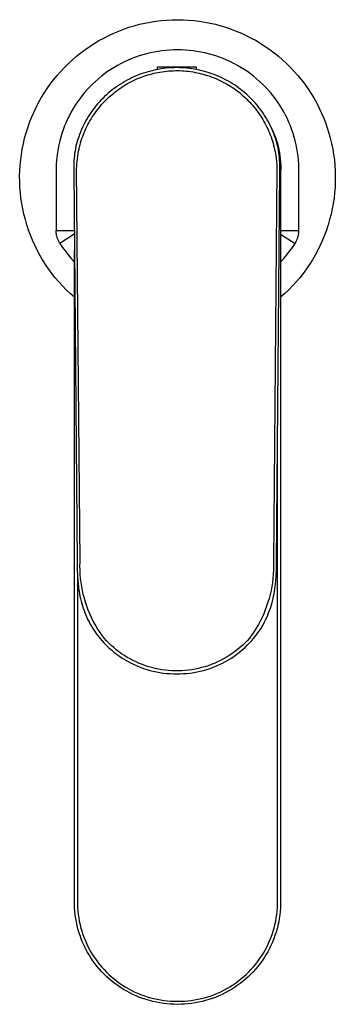
# Model space of a CAD drawing. Units: millimetres. Extents: x -157 to 157, y -202 to 202.
# Drawn here: x 105 to 157, y -202 to -40 of the extents above; entities that cross this region are included whole.
import ezdxf

# ---------------------------------------------------------------- set-up
doc = ezdxf.new("R2010")
doc.units = ezdxf.units.MM
doc.header["$MEASUREMENT"] = 0
doc.layers.add('Default', color=7, linetype='Continuous', true_color=0x000000)

msp = doc.modelspace()

# ---------------------------------------------------------------- linework, layer by layer
at = {"layer": 'Default', "color": 7, "true_color": 0xffffff}
for p, q in [((128.39, -40.51), (129.29, -40.43)), ((129.29, -40.43), (130.19, -40.38)), ((130.19, -40.38), (131.09, -40.37)), ((131.09, -40.37), (132, -40.38)), ((132, -40.38), (132.9, -40.43)), ((132.9, -40.43), (133.8, -40.51)), ((121.41, -42.24), (122.25, -41.92)), ((122.25, -41.92), (123.1, -41.62)), ((123.1, -41.62), (123.97, -41.36)), ((123.97, -41.36), (124.84, -41.13)), ((124.84, -41.13), (125.72, -40.93)), ((125.72, -40.93), (126.6, -40.76)), ((126.6, -40.76), (127.5, -40.62)), ((127.5, -40.62), (128.39, -40.51)), ((133.8, -40.51), (134.69, -40.62)), ((134.69, -40.62), (135.58, -40.76)), ((135.58, -40.76), (136.47, -40.93)), ((136.47, -40.93), (137.35, -41.13)), ((137.35, -41.13), (138.22, -41.36)), ((138.22, -41.36), (139.08, -41.62)), ((139.08, -41.62), (139.94, -41.92)), ((139.94, -41.92), (140.78, -42.24)), ((118.16, -43.81), (118.95, -43.38)), ((118.95, -43.38), (119.76, -42.97)), ((119.76, -42.97), (120.58, -42.59)), ((120.58, -42.59), (121.41, -42.24)), ((140.78, -42.24), (141.61, -42.59)), ((141.61, -42.59), (142.43, -42.97)), ((142.43, -42.97), (143.24, -43.38)), ((143.24, -43.38), (144.03, -43.81)), ((115.16, -45.82), (115.89, -45.28)), ((115.89, -45.28), (116.63, -44.76)), ((116.63, -44.76), (117.39, -44.27)), ((117.39, -44.27), (118.16, -43.81)), ((130.45, -45.34), (129.81, -45.37)), ((131.09, -45.33), (130.45, -45.34)), ((131.74, -45.34), (131.09, -45.33)), ((132.38, -45.37), (131.74, -45.34)), ((133.02, -45.42), (132.38, -45.37)), ((144.03, -43.81), (144.8, -44.27)), ((144.8, -44.27), (145.56, -44.76)), ((145.56, -44.76), (146.3, -45.28)), ((146.3, -45.28), (147.02, -45.82)), ((113.12, -47.58), (113.78, -46.97)), ((113.78, -46.97), (114.46, -46.38)), ((114.46, -46.38), (115.16, -45.82)), ((123.55, -46.78), (122.96, -47.03)), ((124.15, -46.55), (123.55, -46.78)), ((124.76, -46.34), (124.15, -46.55)), ((125.38, -46.15), (124.76, -46.34)), ((126, -45.98), (125.38, -46.15)), ((126.62, -45.83), (126, -45.98)), ((127.25, -45.69), (126.62, -45.83)), ((127.89, -45.58), (127.25, -45.69)), ((128.52, -45.49), (127.89, -45.58)), ((129.16, -45.42), (128.52, -45.49)), ((129.81, -45.37), (129.16, -45.42)), ((133.66, -45.49), (133.02, -45.42)), ((134.3, -45.58), (133.66, -45.49)), ((134.94, -45.69), (134.3, -45.58)), ((135.57, -45.83), (134.94, -45.69)), ((136.19, -45.98), (135.57, -45.83)), ((136.81, -46.15), (136.19, -45.98)), ((137.43, -46.34), (136.81, -46.15)), ((138.04, -46.55), (137.43, -46.34)), ((138.64, -46.78), (138.04, -46.55)), ((139.23, -47.03), (138.64, -46.78)), ((147.02, -45.82), (147.73, -46.38)), ((147.73, -46.38), (148.41, -46.97)), ((148.41, -46.97), (149.07, -47.58)), ((111.86, -48.88), (112.47, -48.22)), ((112.47, -48.22), (113.12, -47.58)), ((120.12, -48.56), (119.59, -48.91)), ((120.67, -48.21), (120.12, -48.56)), ((121.23, -47.89), (120.67, -48.21)), ((121.79, -47.59), (121.23, -47.89)), ((122.37, -47.3), (121.79, -47.59)), ((122.96, -47.03), (122.37, -47.3)), ((127.92, -48.54), (127.49, -48.62)), ((127.78, -48.56), (127.78, -48.13)), ((127.78, -48.13), (134.18, -48.13)), ((128.36, -48.46), (127.92, -48.54)), ((128.79, -48.4), (128.36, -48.46)), ((129.23, -48.35), (128.79, -48.4)), ((129.66, -48.31), (129.23, -48.35)), ((130.1, -48.29), (129.66, -48.31)), ((130.54, -48.27), (130.1, -48.29)), ((130.98, -48.26), (130.54, -48.27)), ((131.4, -48.27), (130.98, -48.26)), ((131.81, -48.28), (131.4, -48.27)), ((132.23, -48.31), (131.81, -48.28)), ((132.65, -48.34), (132.23, -48.31)), ((133.06, -48.39), (132.65, -48.34)), ((133.48, -48.45), (133.06, -48.39)), ((133.89, -48.51), (133.48, -48.45)), ((134.3, -48.59), (133.89, -48.51)), ((134.18, -48.13), (134.18, -48.56)), ((134.71, -48.67), (134.3, -48.59)), ((139.82, -47.3), (139.23, -47.03)), ((140.39, -47.59), (139.82, -47.3)), ((140.96, -47.89), (140.39, -47.59)), ((141.52, -48.21), (140.96, -47.89)), ((142.06, -48.56), (141.52, -48.21)), ((142.6, -48.91), (142.06, -48.56)), ((149.07, -47.58), (149.71, -48.22)), ((149.71, -48.22), (150.33, -48.88)), ((110.69, -50.25), (111.26, -49.55)), ((111.26, -49.55), (111.86, -48.88)), ((118.06, -50.09), (117.57, -50.52)), ((118.56, -49.68), (118.06, -50.09)), ((119.07, -49.29), (118.56, -49.68)), ((119.59, -48.91), (119.07, -49.29)), ((123.16, -50.14), (122.79, -50.33)), ((123.54, -49.95), (123.16, -50.14)), ((123.92, -49.78), (123.54, -49.95)), ((123.84, -50.37), (124.17, -50.22)), ((124.3, -49.61), (123.92, -49.78)), ((124.17, -50.22), (124.51, -50.07)), ((124.69, -49.45), (124.3, -49.61)), ((124.51, -50.07), (124.84, -49.93)), ((125.08, -49.3), (124.69, -49.45)), ((124.84, -49.93), (125.19, -49.8)), ((125.47, -49.17), (125.08, -49.3)), ((125.19, -49.8), (125.53, -49.67)), ((125.87, -49.04), (125.47, -49.17)), ((125.53, -49.67), (125.86, -49.56)), ((125.86, -49.56), (126.19, -49.46)), ((126.27, -48.92), (125.87, -49.04)), ((126.19, -49.46), (126.52, -49.36)), ((126.68, -48.81), (126.27, -48.92)), ((126.52, -49.36), (126.85, -49.27)), ((127.08, -48.71), (126.68, -48.81)), ((126.85, -49.27), (127.19, -49.19)), ((127.49, -48.62), (127.08, -48.71)), ((127.19, -49.19), (127.53, -49.11)), ((127.53, -49.11), (127.87, -49.04)), ((127.87, -49.04), (128.21, -48.98)), ((128.21, -48.98), (128.57, -48.92)), ((128.57, -48.92), (128.93, -48.87)), ((128.93, -48.87), (129.29, -48.83)), ((129.29, -48.83), (129.66, -48.8)), ((129.66, -48.8), (130.02, -48.77)), ((130.02, -48.77), (130.39, -48.76)), ((130.39, -48.76), (130.76, -48.75)), ((130.76, -48.75), (131.12, -48.75)), ((131.12, -48.75), (131.48, -48.75)), ((131.48, -48.75), (131.85, -48.77)), ((131.85, -48.77), (132.21, -48.79)), ((132.21, -48.79), (132.57, -48.82)), ((132.57, -48.82), (132.93, -48.86)), ((132.93, -48.86), (133.29, -48.91)), ((133.29, -48.91), (133.65, -48.96)), ((133.65, -48.96), (134, -49.03)), ((134, -49.03), (134.34, -49.09)), ((134.34, -49.09), (134.67, -49.17)), ((134.67, -49.17), (135.01, -49.25)), ((135.12, -48.77), (134.71, -48.67)), ((135.01, -49.25), (135.34, -49.33)), ((135.52, -48.87), (135.12, -48.77)), ((135.34, -49.33), (135.66, -49.43)), ((135.93, -48.99), (135.52, -48.87)), ((135.66, -49.43), (135.99, -49.53)), ((136.32, -49.11), (135.93, -48.99)), ((135.99, -49.53), (136.32, -49.63)), ((136.72, -49.25), (136.32, -49.11)), ((136.32, -49.63), (136.64, -49.75)), ((136.64, -49.75), (136.98, -49.88)), ((137.11, -49.39), (136.72, -49.25)), ((136.98, -49.88), (137.31, -50.01)), ((137.5, -49.54), (137.11, -49.39)), ((137.31, -50.01), (137.65, -50.15)), ((137.89, -49.71), (137.5, -49.54)), ((137.65, -50.15), (137.98, -50.3)), ((138.27, -49.88), (137.89, -49.71)), ((138.64, -50.06), (138.27, -49.88)), ((139.02, -50.25), (138.64, -50.06)), ((143.12, -49.29), (142.6, -48.91)), ((143.63, -49.68), (143.12, -49.29)), ((144.13, -50.09), (143.63, -49.68)), ((144.61, -50.52), (144.13, -50.09)), ((150.33, -48.88), (150.93, -49.55)), ((150.93, -49.55), (151.5, -50.25)), ((109.13, -52.46), (109.62, -51.71)), ((109.62, -51.71), (110.14, -50.97)), ((110.14, -50.97), (110.69, -50.25)), ((116.65, -51.41), (116.21, -51.88)), ((117.1, -50.96), (116.65, -51.41)), ((117.57, -50.52), (117.1, -50.96)), ((120.68, -51.68), (120.35, -51.93)), ((121.02, -51.43), (120.68, -51.68)), ((121.36, -51.19), (121.02, -51.43)), ((121.13, -52.01), (121.41, -51.81)), ((121.71, -50.96), (121.36, -51.19)), ((121.41, -51.81), (121.69, -51.61)), ((121.69, -51.61), (121.98, -51.42)), ((122.07, -50.74), (121.71, -50.96)), ((121.98, -51.42), (122.27, -51.23)), ((122.43, -50.53), (122.07, -50.74)), ((122.27, -51.23), (122.57, -51.05)), ((122.79, -50.33), (122.43, -50.53)), ((122.57, -51.05), (122.87, -50.88)), ((122.87, -50.88), (123.19, -50.7)), ((123.19, -50.7), (123.51, -50.53)), ((123.51, -50.53), (123.84, -50.37)), ((137.98, -50.3), (138.3, -50.46)), ((138.3, -50.46), (138.63, -50.63)), ((138.63, -50.63), (138.94, -50.8)), ((138.94, -50.8), (139.26, -50.98)), ((139.38, -50.45), (139.02, -50.25)), ((139.26, -50.98), (139.55, -51.15)), ((139.75, -50.66), (139.38, -50.45)), ((139.55, -51.15), (139.84, -51.33)), ((140.1, -50.88), (139.75, -50.66)), ((139.84, -51.33), (140.13, -51.52)), ((140.46, -51.1), (140.1, -50.88)), ((140.13, -51.52), (140.41, -51.71)), ((140.41, -51.71), (140.69, -51.91)), ((140.8, -51.33), (140.46, -51.1)), ((141.14, -51.58), (140.8, -51.33)), ((141.48, -51.83), (141.14, -51.58)), ((141.81, -52.08), (141.48, -51.83)), ((145.08, -50.96), (144.61, -50.52)), ((145.54, -51.41), (145.08, -50.96)), ((145.98, -51.88), (145.54, -51.41)), ((151.5, -50.25), (152.05, -50.97)), ((152.05, -50.97), (152.57, -51.71)), ((152.57, -51.71), (153.06, -52.46)), ((108.21, -54.02), (108.66, -53.23)), ((108.66, -53.23), (109.13, -52.46)), ((114.98, -53.37), (114.61, -53.9)), ((115.37, -52.86), (114.98, -53.37)), ((115.78, -52.37), (115.37, -52.86)), ((116.21, -51.88), (115.78, -52.37)), ((118.78, -53.31), (118.49, -53.61)), ((119.08, -53.02), (118.78, -53.31)), ((119.39, -52.74), (119.08, -53.02)), ((119.3, -53.59), (119.54, -53.35)), ((119.7, -52.46), (119.39, -52.74)), ((119.54, -53.35), (119.8, -53.11)), ((120.02, -52.19), (119.7, -52.46)), ((119.8, -53.11), (120.05, -52.88)), ((120.35, -51.93), (120.02, -52.19)), ((120.05, -52.88), (120.31, -52.66)), ((120.31, -52.66), (120.58, -52.44)), ((120.58, -52.44), (120.85, -52.22)), ((120.85, -52.22), (121.13, -52.01)), ((140.69, -51.91), (140.97, -52.11)), ((140.97, -52.11), (141.24, -52.32)), ((141.24, -52.32), (141.5, -52.54)), ((141.5, -52.54), (141.76, -52.76)), ((141.76, -52.76), (142.02, -52.99)), ((142.13, -52.35), (141.81, -52.08)), ((142.02, -52.99), (142.27, -53.22)), ((142.45, -52.62), (142.13, -52.35)), ((142.27, -53.22), (142.52, -53.45)), ((142.75, -52.91), (142.45, -52.62)), ((142.52, -53.45), (142.76, -53.7)), ((143.06, -53.2), (142.75, -52.91)), ((143.35, -53.49), (143.06, -53.2)), ((146.4, -52.37), (145.98, -51.88)), ((146.81, -52.86), (146.4, -52.37)), ((147.21, -53.37), (146.81, -52.86)), ((147.58, -53.9), (147.21, -53.37)), ((153.06, -52.46), (153.53, -53.23)), ((153.53, -53.23), (153.97, -54.02)), ((107.41, -55.63), (107.8, -54.82)), ((107.8, -54.82), (108.21, -54.02)), ((113.91, -54.98), (113.58, -55.54)), ((114.25, -54.43), (113.91, -54.98)), ((114.61, -53.9), (114.25, -54.43)), ((117.4, -54.88), (117.15, -55.21)), ((117.66, -54.55), (117.4, -54.88)), ((117.93, -54.23), (117.66, -54.55)), ((117.89, -55.2), (118.12, -54.91)), ((118.21, -53.92), (117.93, -54.23)), ((118.12, -54.91), (118.35, -54.63)), ((118.49, -53.61), (118.21, -53.92)), ((118.35, -54.63), (118.59, -54.35)), ((118.59, -54.35), (118.82, -54.09)), ((118.82, -54.09), (119.06, -53.84)), ((119.06, -53.84), (119.3, -53.59)), ((142.76, -53.7), (143, -53.94)), ((143, -53.94), (143.23, -54.19)), ((143.23, -54.19), (143.46, -54.45)), ((143.64, -53.8), (143.35, -53.49)), ((143.46, -54.45), (143.69, -54.73)), ((143.92, -54.11), (143.64, -53.8)), ((143.69, -54.73), (143.92, -55.01)), ((144.19, -54.42), (143.92, -54.11)), ((143.92, -55.01), (144.14, -55.29)), ((144.46, -54.75), (144.19, -54.42)), ((144.71, -55.08), (144.46, -54.75)), ((144.96, -55.41), (144.71, -55.08)), ((147.94, -54.43), (147.58, -53.9)), ((148.28, -54.98), (147.94, -54.43)), ((148.6, -55.54), (148.28, -54.98)), ((153.97, -54.02), (154.39, -54.82)), ((154.39, -54.82), (154.78, -55.63)), ((106.72, -57.3), (107.05, -56.46)), ((107.05, -56.46), (107.41, -55.63)), ((113, -56.68), (112.73, -57.27)), ((113.28, -56.11), (113, -56.68)), ((113.58, -55.54), (113.28, -56.11)), ((116.22, -56.6), (116.01, -56.96)), ((116.44, -56.25), (116.22, -56.6)), ((116.67, -55.9), (116.44, -56.25)), ((116.9, -55.55), (116.67, -55.9)), ((116.86, -56.71), (117.05, -56.4)), ((117.15, -55.21), (116.9, -55.55)), ((117.05, -56.4), (117.25, -56.09)), ((117.25, -56.09), (117.46, -55.79)), ((117.46, -55.79), (117.67, -55.49)), ((117.67, -55.49), (117.89, -55.2)), ((144.14, -55.29), (144.35, -55.59)), ((144.35, -55.59), (144.56, -55.88)), ((144.56, -55.88), (144.76, -56.18)), ((144.76, -56.18), (144.96, -56.49)), ((145.2, -55.76), (144.96, -55.41)), ((144.96, -56.49), (145.15, -56.8)), ((145.43, -56.11), (145.2, -55.76)), ((145.65, -56.46), (145.43, -56.11)), ((145.86, -56.82), (145.65, -56.46)), ((148.91, -56.1), (148.6, -55.54)), ((149.19, -56.68), (148.91, -56.1)), ((149.46, -57.27), (149.19, -56.68)), ((154.78, -55.63), (155.13, -56.46)), ((155.13, -56.46), (155.46, -57.3)), ((106.15, -59.01), (106.43, -58.15)), ((106.43, -58.15), (106.72, -57.3)), ((112.48, -57.86), (112.25, -58.47)), ((112.73, -57.27), (112.48, -57.86)), ((115.44, -58.08), (115.27, -58.46)), ((115.62, -57.7), (115.44, -58.08)), ((115.81, -57.33), (115.62, -57.7)), ((116.01, -56.96), (115.81, -57.33)), ((115.88, -58.61), (116.02, -58.28)), ((116.02, -58.28), (116.18, -57.96)), ((116.18, -57.96), (116.34, -57.64)), ((116.34, -57.64), (116.5, -57.33)), ((116.5, -57.33), (116.68, -57.02)), ((116.68, -57.02), (116.86, -56.71)), ((145.15, -56.8), (145.33, -57.1)), ((145.33, -57.1), (145.5, -57.41)), ((145.5, -57.41), (145.66, -57.72)), ((145.66, -57.72), (145.82, -58.04)), ((145.82, -58.04), (145.97, -58.35)), ((146.07, -57.19), (145.86, -56.82)), ((146.26, -57.56), (146.07, -57.19)), ((146.45, -57.93), (146.26, -57.56)), ((146.62, -58.31), (146.45, -57.93)), ((146.79, -58.69), (146.62, -58.31)), ((146.63, -58.33), (146.84, -58.8)), ((149.71, -57.86), (149.46, -57.27)), ((149.93, -58.47), (149.71, -57.86)), ((155.46, -57.3), (155.76, -58.15)), ((155.76, -58.15), (156.03, -59.02)), ((105.71, -60.76), (105.91, -59.88)), ((105.91, -59.88), (106.15, -59.01)), ((111.86, -59.69), (111.69, -60.31)), ((112.05, -59.08), (111.86, -59.69)), ((112.25, -58.47), (112.05, -59.08)), ((114.82, -59.63), (114.69, -60.03)), ((114.96, -59.24), (114.82, -59.63)), ((115.11, -58.85), (114.96, -59.24)), ((115.27, -58.46), (115.11, -58.85)), ((115.25, -60.27), (115.36, -59.93)), ((115.36, -59.93), (115.48, -59.6)), ((115.48, -59.6), (115.6, -59.26)), ((115.6, -59.26), (115.74, -58.93)), ((115.74, -58.93), (115.88, -58.61)), ((145.97, -58.35), (146.11, -58.68)), ((146.11, -58.68), (146.25, -59)), ((146.25, -59), (146.38, -59.33)), ((146.38, -59.33), (146.5, -59.67)), ((146.5, -59.67), (146.62, -60.01)), ((146.94, -59.08), (146.79, -58.69)), ((146.84, -58.8), (147.04, -59.28)), ((147.09, -59.47), (146.94, -59.08)), ((147.04, -59.28), (147.22, -59.76)), ((147.22, -59.87), (147.09, -59.47)), ((147.22, -59.76), (147.39, -60.25)), ((147.34, -60.27), (147.22, -59.87)), ((150.14, -59.08), (149.93, -58.47)), ((150.33, -59.69), (150.14, -59.08)), ((150.5, -60.31), (150.33, -59.69)), ((156.03, -59.02), (156.27, -59.88)), ((156.27, -59.88), (156.48, -60.76)), ((105.53, -61.65), (105.71, -60.76)), ((111.54, -60.94), (111.42, -61.57)), ((111.69, -60.31), (111.54, -60.94)), ((114.37, -61.2), (114.29, -61.59)), ((114.47, -60.81), (114.37, -61.2)), ((114.57, -60.43), (114.47, -60.81)), ((114.69, -60.03), (114.57, -60.43)), ((114.88, -61.65), (114.96, -61.3)), ((114.96, -61.3), (115.05, -60.95)), ((115.05, -60.95), (115.14, -60.61)), ((115.14, -60.61), (115.25, -60.27)), ((146.62, -60.01), (146.73, -60.35)), ((146.73, -60.35), (146.84, -60.7)), ((146.84, -60.7), (146.93, -61.05)), ((146.93, -61.05), (147.02, -61.4)), ((147.02, -61.4), (147.1, -61.75)), ((147.45, -60.67), (147.34, -60.27)), ((147.39, -60.25), (147.54, -60.75)), ((147.56, -61.08), (147.45, -60.67)), ((147.54, -60.75), (147.67, -61.25)), ((147.65, -61.49), (147.56, -61.08)), ((147.73, -61.9), (147.65, -61.49)), ((147.67, -61.25), (147.78, -61.75)), ((150.64, -60.94), (150.5, -60.31)), ((150.77, -61.57), (150.64, -60.94)), ((156.48, -60.76), (156.66, -61.65)), ((105.26, -63.43), (105.38, -62.54)), ((105.38, -62.54), (105.53, -61.65)), ((111.21, -63.06), (111.17, -63.49)), ((111.26, -62.63), (111.21, -63.06)), ((111.31, -62.21), (111.26, -62.63)), ((111.42, -61.57), (111.31, -62.21)), ((114.06, -63.16), (114.03, -63.56)), ((114.1, -62.77), (114.06, -63.16)), ((114.15, -62.37), (114.1, -62.77)), ((114.22, -61.98), (114.15, -62.37)), ((114.29, -61.59), (114.22, -61.98)), ((114.6, -63.24), (114.66, -62.82)), ((114.66, -62.82), (114.73, -62.41)), ((114.73, -62.41), (114.8, -61.99)), ((114.8, -61.99), (114.88, -61.65)), ((147.1, -61.75), (147.18, -62.11)), ((147.18, -62.11), (147.23, -62.4)), ((147.23, -62.4), (147.28, -62.7)), ((147.28, -62.7), (147.32, -62.99)), ((147.32, -62.99), (147.36, -63.29)), ((147.79, -62.29), (147.73, -61.9)), ((147.78, -61.75), (147.88, -62.26)), ((147.85, -62.68), (147.79, -62.29)), ((147.89, -63.08), (147.85, -62.68)), ((147.88, -62.26), (147.96, -62.77)), ((147.92, -63.47), (147.89, -63.08)), ((147.96, -62.77), (148.02, -63.29)), ((150.87, -62.21), (150.77, -61.57)), ((150.96, -62.85), (150.87, -62.21)), ((151.02, -63.49), (150.96, -62.85)), ((156.66, -61.65), (156.81, -62.54)), ((156.81, -62.54), (156.93, -63.43)), ((105.12, -65.23), (105.17, -64.33)), ((105.17, -64.33), (105.26, -63.43)), ((111.11, -64.77), (111.1, -65.42)), ((111.13, -64.13), (111.11, -64.45)), ((111.11, -64.45), (111.11, -64.77)), ((111.17, -63.49), (111.13, -64.13)), ((114.01, -63.95), (113.99, -64.35)), ((113.99, -64.35), (113.99, -65.23)), ((114.03, -63.56), (114.01, -63.95)), ((114.48, -64.91), (114.5, -64.49)), ((114.5, -64.49), (114.52, -64.07)), ((114.52, -64.07), (114.56, -63.65)), ((114.56, -63.65), (114.6, -63.24)), ((147.36, -63.29), (147.39, -63.59)), ((147.39, -63.59), (147.42, -63.89)), ((147.42, -63.89), (147.44, -64.18)), ((147.44, -64.18), (147.46, -64.48)), ((147.46, -64.48), (147.47, -64.92)), ((147.95, -63.91), (147.92, -63.47)), ((147.96, -64.35), (147.95, -63.91)), ((147.97, -65.23), (147.96, -64.35)), ((148.02, -63.29), (148.06, -63.8)), ((148.06, -63.8), (148.09, -64.32)), ((148.09, -64.32), (148.09, -64.84)), ((151.06, -64.13), (151.02, -63.49)), ((151.08, -64.77), (151.06, -64.13)), ((151.08, -65.42), (151.08, -64.77)), ((156.93, -63.43), (157.01, -64.33)), ((157.01, -64.33), (157.07, -65.23)), ((105.09, -66.13), (105.12, -65.23)), ((105.1, -67.03), (105.09, -66.13)), ((111.1, -65.42), (111.1, -75.08)), ((113.99, -65.23), (114.55, -129.65)), ((115.04, -129.65), (114.48, -64.91)), ((147.47, -64.92), (146.91, -129.64)), ((147.4, -129.65), (147.97, -65.23)), ((148.09, -64.84), (148.08, -65.36)), ((148.08, -65.36), (148.08, -185.37)), ((151.08, -75.08), (151.08, -65.42)), ((157.07, -65.23), (157.09, -66.13)), ((157.09, -66.13), (157.09, -67.03)), ((105.14, -67.94), (105.1, -67.03)), ((105.21, -68.84), (105.14, -67.94)), ((157.05, -67.94), (156.98, -68.84)), ((157.09, -67.03), (157.05, -67.94)), ((105.31, -69.73), (105.21, -68.84)), ((156.98, -68.84), (156.88, -69.73)), ((105.45, -70.62), (105.31, -69.73)), ((105.61, -71.51), (105.45, -70.62)), ((156.74, -70.62), (156.58, -71.51)), ((156.88, -69.73), (156.74, -70.62)), ((105.8, -72.39), (105.61, -71.51)), ((106.03, -73.27), (105.8, -72.39)), ((156.39, -72.39), (156.16, -73.27)), ((156.58, -71.51), (156.39, -72.39)), ((106.28, -74.13), (106.03, -73.27)), ((106.57, -74.99), (106.28, -74.13)), ((155.91, -74.13), (155.62, -74.99)), ((156.16, -73.27), (155.91, -74.13)), ((106.88, -75.84), (106.57, -74.99)), ((107.22, -76.67), (106.88, -75.84)), ((111.11, -75.21), (111.1, -75.08)), ((111.1, -75.08), (114.08, -75.08)), ((111.11, -75.34), (111.11, -75.21)), ((111.12, -75.47), (111.11, -75.34)), ((111.14, -75.6), (111.12, -75.47)), ((111.16, -75.73), (111.14, -75.6)), ((111.18, -75.86), (111.16, -75.73)), ((111.21, -75.99), (111.18, -75.86)), ((111.25, -76.12), (111.21, -75.99)), ((111.28, -76.24), (111.25, -76.12)), ((114.08, -75.67), (111.73, -77.19)), ((148.08, -75.08), (151.08, -75.08)), ((148.08, -75.65), (150.46, -77.19)), ((150.9, -76.24), (150.94, -76.12)), ((150.94, -76.12), (150.97, -75.99)), ((150.97, -75.99), (151, -75.86)), ((151, -75.86), (151.03, -75.73)), ((151.03, -75.73), (151.05, -75.6)), ((151.05, -75.6), (151.06, -75.47)), ((151.06, -75.47), (151.07, -75.34)), ((151.07, -75.34), (151.08, -75.21)), ((151.08, -75.21), (151.08, -75.08)), ((155.31, -75.84), (154.97, -76.67)), ((155.62, -74.99), (155.31, -75.84)), ((107.59, -77.49), (107.22, -76.67)), ((107.99, -78.3), (107.59, -77.49)), ((111.33, -76.37), (111.28, -76.24)), ((111.37, -76.49), (111.33, -76.37)), ((111.42, -76.61), (111.37, -76.49)), ((111.47, -76.73), (111.42, -76.61)), ((111.53, -76.85), (111.47, -76.73)), ((111.59, -76.97), (111.53, -76.85)), ((111.66, -77.08), (111.59, -76.97)), ((111.73, -77.19), (111.66, -77.08)), ((111.73, -77.19), (112.16, -77.84)), ((150.02, -77.84), (150.46, -77.19)), ((150.46, -77.19), (150.53, -77.08)), ((150.53, -77.08), (150.59, -76.97)), ((150.59, -76.97), (150.65, -76.85)), ((150.65, -76.85), (150.71, -76.73)), ((150.71, -76.73), (150.77, -76.61)), ((150.77, -76.61), (150.82, -76.49)), ((150.82, -76.49), (150.86, -76.37)), ((150.86, -76.37), (150.9, -76.24)), ((154.59, -77.49), (154.19, -78.3)), ((154.97, -76.67), (154.59, -77.49)), ((108.42, -79.1), (107.99, -78.3)), ((108.88, -79.87), (108.42, -79.1)), ((112.16, -77.84), (112.62, -78.46)), ((112.62, -78.46), (113.09, -79.08)), ((113.09, -79.08), (113.59, -79.67)), ((114.1, -185.37), (114.1, -78.28)), ((148.6, -79.67), (149.09, -79.08)), ((149.09, -79.08), (149.57, -78.46)), ((149.57, -78.46), (150.02, -77.84)), ((153.77, -79.1), (153.31, -79.87)), ((154.19, -78.3), (153.77, -79.1)), ((109.36, -80.64), (108.88, -79.87)), ((109.87, -81.38), (109.36, -80.64)), ((113.59, -79.67), (114.1, -80.25)), ((148.08, -80.25), (148.6, -79.67)), ((152.83, -80.64), (152.32, -81.38)), ((153.31, -79.87), (152.83, -80.64)), ((110.4, -82.11), (109.87, -81.38)), ((110.96, -82.82), (110.4, -82.11)), ((151.79, -82.11), (151.23, -82.82)), ((152.32, -81.38), (151.79, -82.11)), ((111.54, -83.51), (110.96, -82.82)), ((112.15, -84.18), (111.54, -83.51)), ((112.78, -84.82), (112.15, -84.18)), ((150.04, -84.18), (149.41, -84.82)), ((150.64, -83.51), (150.04, -84.18)), ((151.23, -82.82), (150.64, -83.51)), ((113.43, -85.45), (112.78, -84.82)), ((114.1, -86.05), (113.43, -85.45)), ((148.76, -85.45), (148.08, -86.05)), ((149.41, -84.82), (148.76, -85.45)), ((147.58, -185.37), (147.58, -109.09)), ((114.55, -129.65), (114.57, -130.78)), ((114.57, -130.78), (114.61, -131.9)), ((115.03, -130.31), (115.04, -129.65)), ((115.04, -130.98), (115.03, -130.31)), ((115.07, -131.65), (115.04, -130.98)), ((146.91, -130.98), (146.87, -131.65)), ((146.91, -129.65), (146.92, -130.31)), ((146.92, -130.31), (146.91, -130.98)), ((147.35, -131.9), (147.39, -130.78)), ((147.39, -130.78), (147.4, -129.65)), ((114.61, -131.85), (114.61, -185.37)), ((114.61, -131.9), (114.67, -132.76)), ((114.67, -132.76), (114.71, -133.19)), ((115.13, -132.32), (115.07, -131.65)), ((115.21, -132.98), (115.13, -132.32)), ((146.81, -132.32), (146.73, -132.98)), ((146.87, -131.65), (146.81, -132.32)), ((147.25, -133.19), (147.29, -132.76)), ((147.29, -132.76), (147.35, -131.9)), ((114.71, -133.19), (114.76, -133.62)), ((114.76, -133.62), (114.81, -134.03)), ((114.81, -134.03), (114.87, -134.43)), ((114.87, -134.43), (114.95, -134.83)), ((115.31, -133.64), (115.21, -132.98)), ((115.43, -134.3), (115.31, -133.64)), ((115.58, -134.96), (115.43, -134.3)), ((146.5, -134.3), (146.35, -134.95)), ((146.63, -133.64), (146.5, -134.3)), ((146.73, -132.98), (146.63, -133.64)), ((147.01, -134.83), (147.08, -134.43)), ((147.08, -134.43), (147.15, -134.02)), ((147.15, -134.02), (147.2, -133.62)), ((147.2, -133.62), (147.25, -133.19)), ((114.95, -134.83), (115.03, -135.24)), ((115.03, -135.24), (115.12, -135.64)), ((115.12, -135.64), (115.21, -136.04)), ((115.21, -136.04), (115.32, -136.43)), ((115.75, -135.6), (115.58, -134.96)), ((115.94, -136.24), (115.75, -135.6)), ((146.19, -135.6), (145.99, -136.24)), ((146.35, -134.95), (146.19, -135.6)), ((146.64, -136.43), (146.74, -136.03)), ((146.74, -136.03), (146.84, -135.63)), ((146.84, -135.63), (146.93, -135.23)), ((146.93, -135.23), (147.01, -134.83)), ((115.32, -136.43), (115.44, -136.82)), ((115.44, -136.82), (115.57, -137.21)), ((115.57, -137.21), (115.7, -137.6)), ((115.7, -137.6), (115.85, -137.98)), ((116.15, -136.88), (115.94, -136.24)), ((116.39, -137.51), (116.15, -136.88)), ((116.64, -138.12), (116.39, -137.51)), ((145.55, -137.5), (145.29, -138.12)), ((145.78, -136.87), (145.55, -137.5)), ((145.99, -136.24), (145.78, -136.87)), ((146.11, -137.98), (146.26, -137.6)), ((146.26, -137.6), (146.39, -137.21)), ((146.39, -137.21), (146.52, -136.82)), ((146.52, -136.82), (146.64, -136.43)), ((115.85, -137.98), (116, -138.36)), ((116, -138.36), (116.17, -138.74)), ((116.17, -138.74), (116.34, -139.11)), ((116.34, -139.11), (116.53, -139.48)), ((116.92, -138.73), (116.64, -138.12)), ((117.22, -139.33), (116.92, -138.73)), ((117.54, -139.92), (117.22, -139.33)), ((144.72, -139.33), (144.41, -139.91)), ((145.02, -138.73), (144.72, -139.33)), ((145.29, -138.12), (145.02, -138.73)), ((145.43, -139.47), (145.61, -139.11)), ((145.61, -139.11), (145.79, -138.74)), ((145.79, -138.74), (145.95, -138.36)), ((145.95, -138.36), (146.11, -137.98)), ((116.53, -139.48), (116.72, -139.84)), ((116.72, -139.84), (116.93, -140.19)), ((116.93, -140.19), (117.14, -140.54)), ((117.14, -140.54), (117.36, -140.89)), ((117.36, -140.89), (117.59, -141.23)), ((117.87, -140.5), (117.54, -139.92)), ((118.23, -141.06), (117.87, -140.5)), ((144.07, -140.49), (143.72, -141.06)), ((144.41, -139.91), (144.07, -140.49)), ((144.32, -141.29), (144.56, -140.94)), ((144.56, -140.94), (144.8, -140.58)), ((144.8, -140.58), (145.02, -140.21)), ((145.02, -140.21), (145.24, -139.83)), ((145.24, -139.83), (145.43, -139.47)), ((117.59, -141.23), (117.83, -141.56)), ((117.83, -141.56), (118.08, -141.89)), ((118.08, -141.89), (118.34, -142.21)), ((118.61, -141.62), (118.23, -141.06)), ((118.34, -142.21), (118.61, -142.52)), ((119, -142.16), (118.61, -141.62)), ((118.61, -142.52), (118.98, -142.93)), ((119.38, -142.56), (119, -142.16)), ((119.77, -142.96), (119.38, -142.56)), ((142.58, -142.56), (142.19, -142.96)), ((142.95, -142.16), (142.58, -142.56)), ((143.35, -141.62), (142.95, -142.16)), ((142.98, -142.92), (143.35, -142.51)), ((143.72, -141.06), (143.35, -141.62)), ((143.35, -142.51), (143.61, -142.22)), ((143.61, -142.22), (143.85, -141.92)), ((143.85, -141.92), (144.09, -141.61)), ((144.09, -141.61), (144.32, -141.29)), ((118.98, -142.93), (119.38, -143.33)), ((119.38, -143.33), (119.78, -143.71)), ((120.17, -143.33), (119.77, -142.96)), ((119.78, -143.71), (120.2, -144.08)), ((120.58, -143.7), (120.17, -143.33)), ((120.2, -144.08), (120.63, -144.43)), ((121.01, -144.05), (120.58, -143.7)), ((121.45, -144.38), (121.01, -144.05)), ((140.95, -144.05), (140.51, -144.38)), ((141.38, -143.7), (140.95, -144.05)), ((141.33, -144.43), (141.76, -144.08)), ((141.79, -143.33), (141.38, -143.7)), ((141.76, -144.08), (142.18, -143.71)), ((142.19, -142.96), (141.79, -143.33)), ((142.18, -143.71), (142.58, -143.32)), ((142.58, -143.32), (142.98, -142.92)), ((120.63, -144.43), (121.07, -144.77)), ((121.07, -144.77), (121.53, -145.1)), ((121.89, -144.71), (121.45, -144.38)), ((121.53, -145.1), (121.99, -145.41)), ((122.35, -145.01), (121.89, -144.71)), ((121.99, -145.41), (122.47, -145.7)), ((122.82, -145.3), (122.35, -145.01)), ((122.47, -145.7), (122.95, -145.98)), ((123.3, -145.57), (122.82, -145.3)), ((123.79, -145.83), (123.3, -145.57)), ((138.65, -145.57), (138.16, -145.83)), ((139.13, -145.3), (138.65, -145.57)), ((139.01, -145.98), (139.5, -145.7)), ((139.6, -145.01), (139.13, -145.3)), ((139.5, -145.7), (139.97, -145.41)), ((140.06, -144.71), (139.6, -145.01)), ((139.97, -145.41), (140.43, -145.1)), ((140.51, -144.38), (140.06, -144.71)), ((140.43, -145.1), (140.89, -144.77)), ((140.89, -144.77), (141.33, -144.43)), ((122.95, -145.98), (123.44, -146.24)), ((123.44, -146.24), (123.95, -146.49)), ((124.29, -146.06), (123.79, -145.83)), ((123.95, -146.49), (124.46, -146.71)), ((124.8, -146.29), (124.29, -146.06)), ((124.46, -146.71), (124.97, -146.92)), ((125.31, -146.49), (124.8, -146.29)), ((124.97, -146.92), (125.5, -147.11)), ((125.83, -146.68), (125.31, -146.49)), ((125.5, -147.11), (126.03, -147.29)), ((126.35, -146.84), (125.83, -146.68)), ((126.03, -147.29), (126.56, -147.44)), ((126.89, -146.99), (126.35, -146.84)), ((126.56, -147.44), (127.11, -147.58)), ((127.42, -147.13), (126.89, -146.99)), ((127.96, -147.24), (127.42, -147.13)), ((128.51, -147.33), (127.96, -147.24)), ((129.05, -147.41), (128.51, -147.33)), ((129.6, -147.47), (129.05, -147.41)), ((132.91, -147.41), (132.36, -147.47)), ((133.45, -147.33), (132.91, -147.41)), ((134, -147.24), (133.45, -147.33)), ((134.54, -147.13), (134, -147.24)), ((135.07, -146.99), (134.54, -147.13)), ((134.85, -147.58), (135.4, -147.44)), ((135.6, -146.84), (135.07, -146.99)), ((135.4, -147.44), (135.93, -147.28)), ((136.13, -146.68), (135.6, -146.84)), ((135.93, -147.28), (136.46, -147.11)), ((136.65, -146.49), (136.13, -146.68)), ((136.46, -147.11), (136.99, -146.92)), ((137.16, -146.29), (136.65, -146.49)), ((136.99, -146.92), (137.5, -146.71)), ((137.67, -146.06), (137.16, -146.29)), ((137.5, -146.71), (138.01, -146.48)), ((138.16, -145.83), (137.67, -146.06)), ((138.01, -146.48), (138.52, -146.24)), ((138.52, -146.24), (139.01, -145.98)), ((127.11, -147.58), (127.65, -147.7)), ((127.65, -147.7), (128.2, -147.8)), ((128.2, -147.8), (128.75, -147.88)), ((128.75, -147.88), (129.31, -147.94)), ((129.31, -147.94), (129.86, -147.98)), ((130.15, -147.5), (129.6, -147.47)), ((129.86, -147.98), (130.42, -148.01)), ((130.7, -147.52), (130.15, -147.5)), ((130.42, -148.01), (130.98, -148.01)), ((131.25, -147.52), (130.7, -147.52)), ((130.98, -148.01), (131.54, -148.01)), ((131.81, -147.5), (131.25, -147.52)), ((131.54, -148.01), (132.1, -147.98)), ((132.36, -147.47), (131.81, -147.5)), ((132.1, -147.98), (132.65, -147.94)), ((132.65, -147.94), (133.21, -147.88)), ((133.21, -147.88), (133.76, -147.8)), ((133.76, -147.8), (134.31, -147.7)), ((134.31, -147.7), (134.85, -147.58)), ((114.11, -185.95), (114.1, -185.37)), ((114.13, -186.53), (114.11, -185.95)), ((114.61, -185.37), (114.61, -185.93)), ((114.61, -185.93), (114.63, -186.5)), ((147.56, -186.5), (147.58, -185.93)), ((147.58, -185.93), (147.58, -185.37)), ((148.08, -185.95), (148.06, -186.53)), ((148.08, -185.37), (148.08, -185.95)), ((114.18, -187.11), (114.13, -186.53)), ((114.24, -187.69), (114.18, -187.11)), ((114.32, -188.27), (114.24, -187.69)), ((114.63, -186.5), (114.68, -187.06)), ((114.68, -187.06), (114.74, -187.62)), ((114.74, -187.62), (114.82, -188.18)), ((147.37, -188.18), (147.45, -187.62)), ((147.45, -187.62), (147.51, -187.06)), ((147.51, -187.06), (147.56, -186.5)), ((147.95, -187.69), (147.86, -188.27)), ((148.01, -187.11), (147.95, -187.69)), ((148.06, -186.53), (148.01, -187.11)), ((114.43, -188.84), (114.32, -188.27)), ((114.55, -189.41), (114.43, -188.84)), ((114.69, -189.97), (114.55, -189.41)), ((114.82, -188.18), (114.92, -188.74)), ((114.92, -188.74), (115.04, -189.29)), ((115.04, -189.29), (115.18, -189.84)), ((147.01, -189.84), (147.15, -189.29)), ((147.15, -189.29), (147.27, -188.74)), ((147.27, -188.74), (147.37, -188.18)), ((147.64, -189.41), (147.49, -189.97)), ((147.76, -188.84), (147.64, -189.41)), ((147.86, -188.27), (147.76, -188.84)), ((114.86, -190.53), (114.69, -189.97)), ((115.04, -191.09), (114.86, -190.53)), ((115.24, -191.63), (115.04, -191.09)), ((115.18, -189.84), (115.34, -190.38)), ((115.34, -190.38), (115.51, -190.92)), ((115.51, -190.92), (115.71, -191.45)), ((146.48, -191.45), (146.68, -190.92)), ((146.68, -190.92), (146.85, -190.38)), ((146.85, -190.38), (147.01, -189.84)), ((147.15, -191.09), (146.95, -191.63)), ((147.33, -190.53), (147.15, -191.09)), ((147.49, -189.97), (147.33, -190.53)), ((115.46, -192.17), (115.24, -191.63)), ((115.7, -192.7), (115.46, -192.17)), ((115.95, -193.23), (115.7, -192.7)), ((115.71, -191.45), (115.92, -191.97)), ((115.92, -191.97), (116.15, -192.49)), ((116.15, -192.49), (116.4, -192.99)), ((145.79, -193), (146.04, -192.49)), ((146.04, -192.49), (146.27, -191.97)), ((146.49, -192.7), (146.23, -193.23)), ((146.27, -191.97), (146.48, -191.45)), ((146.73, -192.17), (146.49, -192.7)), ((146.95, -191.63), (146.73, -192.17)), ((116.23, -193.74), (115.95, -193.23)), ((116.52, -194.24), (116.23, -193.74)), ((116.4, -192.99), (116.67, -193.49)), ((116.83, -194.74), (116.52, -194.24)), ((116.67, -193.49), (116.95, -193.98)), ((116.95, -193.98), (117.25, -194.46)), ((144.94, -194.46), (145.24, -193.98)), ((145.24, -193.98), (145.52, -193.49)), ((145.67, -194.24), (145.36, -194.74)), ((145.52, -193.49), (145.79, -193)), ((145.96, -193.74), (145.67, -194.24)), ((146.23, -193.23), (145.96, -193.74)), ((117.15, -195.22), (116.83, -194.74)), ((117.5, -195.69), (117.15, -195.22)), ((117.25, -194.46), (117.57, -194.93)), ((117.86, -196.15), (117.5, -195.69)), ((117.57, -194.93), (117.9, -195.39)), ((117.9, -195.39), (118.25, -195.83)), ((118.25, -195.83), (118.61, -196.26)), ((143.58, -196.27), (143.94, -195.83)), ((143.94, -195.83), (144.29, -195.39)), ((144.29, -195.39), (144.62, -194.93)), ((144.69, -195.69), (144.33, -196.15)), ((144.62, -194.93), (144.94, -194.46)), ((145.03, -195.22), (144.69, -195.69)), ((145.36, -194.74), (145.03, -195.22)), ((118.23, -196.6), (117.86, -196.15)), ((118.62, -197.03), (118.23, -196.6)), ((118.61, -196.26), (118.99, -196.69)), ((119.02, -197.45), (118.62, -197.03)), ((118.99, -196.69), (119.38, -197.09)), ((119.44, -197.85), (119.02, -197.45)), ((119.38, -197.09), (119.79, -197.49)), ((119.79, -197.49), (120.2, -197.86)), ((141.98, -197.87), (142.4, -197.49)), ((142.4, -197.49), (142.81, -197.09)), ((143.16, -197.45), (142.75, -197.85)), ((142.81, -197.09), (143.2, -196.69)), ((143.57, -197.03), (143.16, -197.45)), ((143.2, -196.69), (143.58, -196.27)), ((143.96, -196.6), (143.57, -197.03)), ((144.33, -196.15), (143.96, -196.6)), ((119.87, -198.24), (119.44, -197.85)), ((120.32, -198.62), (119.87, -198.24)), ((120.2, -197.86), (120.64, -198.23)), ((120.78, -198.98), (120.32, -198.62)), ((120.64, -198.23), (121.08, -198.58)), ((121.25, -199.32), (120.78, -198.98)), ((121.08, -198.58), (121.54, -198.91)), ((121.54, -198.91), (122.01, -199.23)), ((122.01, -199.23), (122.48, -199.53)), ((139.71, -199.53), (140.18, -199.23)), ((140.18, -199.23), (140.65, -198.91)), ((140.65, -198.91), (141.11, -198.58)), ((141.41, -198.98), (140.94, -199.32)), ((141.11, -198.58), (141.55, -198.23)), ((141.87, -198.62), (141.41, -198.98)), ((141.55, -198.23), (141.98, -197.87)), ((142.31, -198.24), (141.87, -198.62)), ((142.75, -197.85), (142.31, -198.24)), ((121.73, -199.65), (121.25, -199.32)), ((122.22, -199.96), (121.73, -199.65)), ((122.73, -200.25), (122.22, -199.96)), ((122.48, -199.53), (122.97, -199.81)), ((123.24, -200.53), (122.73, -200.25)), ((122.97, -199.81), (123.47, -200.08)), ((123.76, -200.79), (123.24, -200.53)), ((123.47, -200.08), (123.98, -200.33)), ((124.29, -201.02), (123.76, -200.79)), ((123.98, -200.33), (124.49, -200.56)), ((124.49, -200.56), (125.02, -200.78)), ((125.02, -200.78), (125.55, -200.97)), ((136.64, -200.98), (137.17, -200.78)), ((137.17, -200.78), (137.7, -200.57)), ((137.7, -200.57), (138.21, -200.33)), ((138.43, -200.79), (137.9, -201.02)), ((138.21, -200.33), (138.72, -200.08)), ((138.95, -200.53), (138.43, -200.79)), ((138.72, -200.08), (139.22, -199.82)), ((139.46, -200.25), (138.95, -200.53)), ((139.22, -199.82), (139.71, -199.53)), ((139.97, -199.96), (139.46, -200.25)), ((140.46, -199.65), (139.97, -199.96)), ((140.94, -199.32), (140.46, -199.65)), ((124.83, -201.25), (124.29, -201.02)), ((125.38, -201.45), (124.83, -201.25)), ((125.93, -201.63), (125.38, -201.45)), ((125.55, -200.97), (126.08, -201.15)), ((126.49, -201.79), (125.93, -201.63)), ((126.08, -201.15), (126.62, -201.31)), ((127.05, -201.94), (126.49, -201.79)), ((126.62, -201.31), (127.17, -201.45)), ((127.62, -202.06), (127.05, -201.94)), ((127.17, -201.45), (127.72, -201.57)), ((128.19, -202.17), (127.62, -202.06)), ((127.72, -201.57), (128.28, -201.67)), ((128.77, -202.25), (128.19, -202.17)), ((128.28, -201.67), (128.84, -201.76)), ((129.35, -202.32), (128.77, -202.25)), ((128.84, -201.76), (129.4, -201.82)), ((129.93, -202.37), (129.35, -202.32)), ((129.4, -201.82), (129.96, -201.86)), ((130.51, -202.39), (129.93, -202.37)), ((129.96, -201.86), (130.53, -201.89)), ((131.09, -202.4), (130.51, -202.39)), ((130.53, -201.89), (131.09, -201.89)), ((131.09, -201.89), (131.66, -201.89)), ((131.68, -202.39), (131.09, -202.4)), ((131.66, -201.89), (132.22, -201.86)), ((132.26, -202.37), (131.68, -202.39)), ((132.22, -201.86), (132.79, -201.82)), ((132.84, -202.32), (132.26, -202.37)), ((132.79, -201.82), (133.35, -201.76)), ((133.42, -202.25), (132.84, -202.32)), ((133.35, -201.76), (133.91, -201.68)), ((133.99, -202.17), (133.42, -202.25)), ((133.91, -201.68), (134.46, -201.57)), ((134.57, -202.06), (133.99, -202.17)), ((134.46, -201.57), (135.02, -201.45)), ((135.14, -201.94), (134.57, -202.06)), ((135.02, -201.45), (135.56, -201.31)), ((135.7, -201.79), (135.14, -201.94)), ((135.56, -201.31), (136.11, -201.15)), ((136.26, -201.63), (135.7, -201.79)), ((136.11, -201.15), (136.64, -200.98)), ((136.81, -201.45), (136.26, -201.63)), ((137.36, -201.25), (136.81, -201.45)), ((137.9, -201.02), (137.36, -201.25))]:
    msp.add_line(p, q, dxfattribs=at)

doc.saveas('drawing.dxf')
